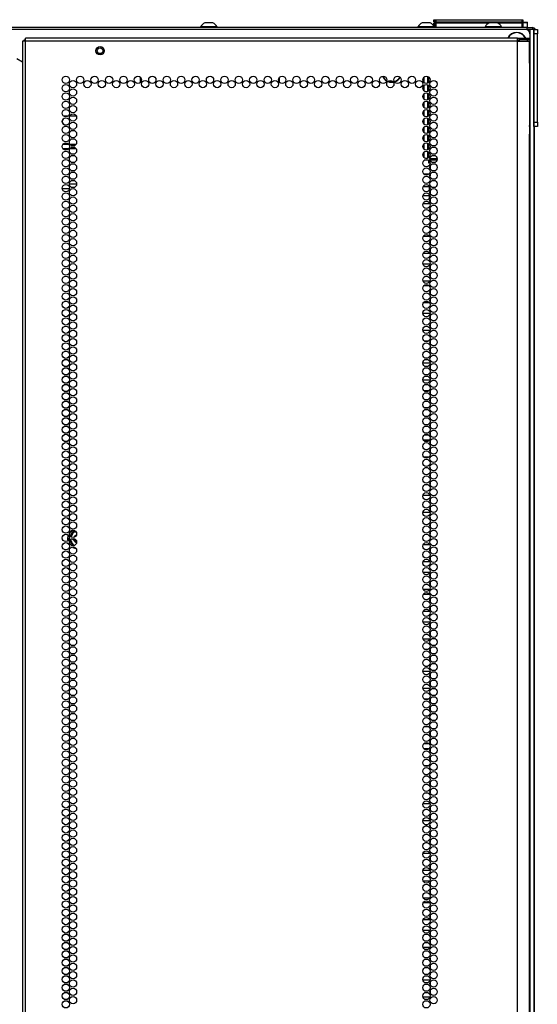
# Model space of a CAD drawing. Units: inches. Extents: x -219 to 36, y -55 to 161.
# Drawn here: x 24 to 36, y 74 to 96 of the extents above; entities that cross this region are included whole.
import ezdxf

# ---------------------------------------------------------------- set-up
doc = ezdxf.new("R2010")
doc.units = ezdxf.units.IN
doc.header["$MEASUREMENT"] = 0
doc.layers.add('TFR-TRI', color=7, linetype='CONTINUOUS')

msp = doc.modelspace()

# ---------------------------------------------------------------- linework, layer by layer
at = {"layer": 'TFR-TRI', "color": 3, "linetype": 'Continuous'}
for p, q in [((28.407, 95.911), (28.362, 95.911)), ((28.495, 95.911), (28.407, 95.911)), ((28.54, 95.911), (28.495, 95.911)), ((33.343, 95.911), (33.299, 95.911)), ((33.431, 95.911), (33.343, 95.911)), ((33.476, 95.911), (33.431, 95.911)), ((34.867, 95.911), (34.823, 95.911)), ((34.956, 95.911), (34.867, 95.911)), ((35, 95.911), (34.956, 95.911)), ((28.264, 95.822), (28.264, 95.802)), ((28.3, 95.822), (28.264, 95.822)), ((28.393, 95.822), (28.3, 95.822)), ((28.509, 95.822), (28.393, 95.822)), ((28.602, 95.822), (28.509, 95.822)), ((28.638, 95.822), (28.602, 95.822)), ((28.638, 95.802), (28.638, 95.822)), ((33.2, 95.822), (33.2, 95.802)), ((33.236, 95.822), (33.2, 95.822)), ((33.329, 95.822), (33.236, 95.822)), ((33.445, 95.822), (33.329, 95.822)), ((33.538, 95.822), (33.445, 95.822)), ((33.574, 95.822), (33.538, 95.822)), ((33.574, 95.802), (33.574, 95.822)), ((34.725, 95.822), (34.725, 95.802)), ((34.76, 95.822), (34.725, 95.822)), ((34.854, 95.822), (34.76, 95.822)), ((34.969, 95.822), (34.854, 95.822)), ((35.063, 95.822), (34.969, 95.822)), ((35.099, 95.822), (35.063, 95.822)), ((35.099, 95.802), (35.099, 95.822)), ((35.833, 95.763), (35.912, 95.763)), ((35.833, 95.734), (35.833, 95.763)), ((35.833, 95.665), (35.833, 95.734)), ((35.912, 95.665), (35.833, 95.665)), ((35.833, 93.657), (35.833, 95.665)), ((35.912, 95.763), (35.912, 95.734)), ((35.912, 95.734), (35.912, 95.665)), ((35.912, 93.657), (35.912, 95.665)), ((35.833, 93.657), (35.912, 93.657)), ((35.833, 93.587), (35.833, 93.657)), ((35.912, 93.657), (35.912, 93.587)), ((35.833, 93.558), (35.833, 93.587)), ((35.912, 93.558), (35.833, 93.558)), ((35.912, 93.587), (35.912, 93.558))]:
    msp.add_line(p, q, dxfattribs=at)
at = {"layer": 'TFR-TRI', "color": 215, "linetype": 'Continuous'}
for p, q in [((33.56, 95.982), (33.566, 95.982)), ((33.56, 95.934), (33.56, 95.982)), ((33.592, 95.902), (33.56, 95.934)), ((33.566, 95.934), (33.56, 95.934)), ((33.566, 95.982), (33.58, 95.982)), ((33.58, 95.934), (33.566, 95.934)), ((33.58, 95.982), (33.586, 95.982)), ((33.58, 95.982), (33.58, 95.934)), ((33.58, 95.934), (33.586, 95.934)), ((33.58, 95.934), (33.592, 95.902)), ((33.586, 95.982), (33.591, 95.982)), ((33.586, 95.934), (33.586, 95.982)), ((33.617, 95.902), (33.586, 95.934)), ((33.591, 95.934), (33.586, 95.934)), ((33.591, 95.982), (33.606, 95.982)), ((33.606, 95.934), (33.591, 95.934)), ((33.606, 95.982), (35.566, 95.982)), ((33.606, 95.982), (33.606, 95.934)), ((33.606, 95.934), (35.566, 95.934)), ((33.606, 95.934), (33.617, 95.902)), ((35.554, 95.902), (35.566, 95.934)), ((35.586, 95.934), (35.554, 95.902)), ((35.566, 95.982), (35.58, 95.982)), ((35.566, 95.934), (35.566, 95.982)), ((35.58, 95.934), (35.566, 95.934)), ((35.58, 95.982), (35.586, 95.982)), ((35.586, 95.934), (35.58, 95.934)), ((35.586, 95.982), (35.586, 95.934)), ((35.64, 95.763), (12.64, 95.763)), ((35.738, 95.665), (35.738, 93.598)), ((26.896, 94.555), (26.896, 94.678)), ((30.045, 94.659), (30.045, 94.574)), ((25.252, 93.794), (25.154, 93.794)), ((25.444, 93.794), (25.289, 93.794)), ((33.482, 92.613), (33.475, 92.613)), ((33.482, 92.446), (33.473, 92.446)), ((33.458, 92.188), (33.458, 92.149)), ((33.458, 92.149), (33.458, 92.111)), ((33.458, 92.02), (33.458, 91.956)), ((33.458, 91.956), (33.458, 91.934)), ((33.458, 91.934), (33.466, 91.934))]:
    msp.add_line(p, q, dxfattribs=at)
at = {"layer": 'TFR-TRI', "color": 12, "linetype": 'Continuous'}
for p, q in [((33.56, 95.902), (33.566, 95.902)), ((33.56, 95.845), (33.56, 95.902)), ((33.566, 95.902), (33.58, 95.902)), ((33.586, 95.902), (33.58, 95.902)), ((33.58, 95.902), (33.58, 95.802)), ((33.586, 95.902), (33.591, 95.902)), ((33.586, 95.822), (33.586, 95.902)), ((33.591, 95.902), (33.606, 95.902)), ((34.804, 95.902), (33.606, 95.902)), ((33.606, 95.902), (33.606, 95.802)), ((35.566, 95.902), (35.019, 95.902)), ((35.566, 95.902), (35.58, 95.902)), ((35.566, 95.802), (35.566, 95.902)), ((35.58, 95.902), (35.586, 95.902)), ((35.586, 95.902), (35.586, 95.802)), ((33.606, 95.802), (33.586, 95.822)), ((33.439, 92.795), (33.344, 92.795)), ((33.33, 92.484), (33.454, 92.484))]:
    msp.add_line(p, q, dxfattribs=at)
at = {"layer": 'TFR-TRI', "color": 153, "linetype": 'Continuous'}
for p, q in [((35.656, 95.913), (35.577, 95.913)), ((35.584, 95.923), (35.651, 95.923)), ((35.651, 95.923), (35.678, 95.923)), ((35.688, 95.913), (35.656, 95.913)), ((35.688, 95.802), (35.688, 95.913))]:
    msp.add_line(p, q, dxfattribs=at)
at = {"layer": 'TFR-TRI', "color": 30, "linetype": 'Continuous'}
for p, q in [((35.683, 95.802), (12.597, 95.802)), ((35.683, 95.802), (35.767, 95.802)), ((35.683, 95.763), (35.683, 95.802)), ((35.767, 95.802), (35.801, 95.802)), ((35.801, 95.802), (35.801, 95.763))]:
    msp.add_line(p, q, dxfattribs=at)
at = {"layer": 'TFR-TRI', "color": 173, "linetype": 'Continuous'}
for p, q in [((35.738, 95.763), (35.64, 95.763)), ((35.738, 95.763), (35.738, 95.664)), ((35.805, 95.763), (35.738, 95.763)), ((35.833, 95.763), (35.805, 95.763)), ((35.833, 95.763), (35.833, 14.372)), ((35.738, 93.597), (35.738, 14.47))]:
    msp.add_line(p, q, dxfattribs=at)
at = {"layer": 'TFR-TRI', "color": 22, "linetype": 'Continuous'}
for p, q in [((24.239, 95.494), (24.219, 95.494)), ((24.219, 95.494), (24.219, 13.779)), ((24.29, 95.494), (24.239, 95.494)), ((24.29, 95.544), (24.29, 95.565)), ((35.459, 95.565), (24.29, 95.565)), ((24.29, 95.494), (24.29, 95.544)), ((35.459, 95.494), (24.29, 95.494)), ((24.29, 13.779), (24.29, 95.494)), ((35.459, 95.544), (35.459, 95.565)), ((35.459, 95.565), (35.518, 95.565)), ((35.459, 95.494), (35.459, 95.544)), ((35.459, 95.525), (35.518, 95.525)), ((35.459, 13.779), (35.459, 95.494)), ((35.459, 95.494), (35.597, 95.494)), ((35.518, 95.565), (35.671, 95.565)), ((35.518, 95.525), (35.518, 95.565)), ((35.671, 95.525), (35.518, 95.525)), ((35.597, 95.494), (35.697, 95.494)), ((35.671, 95.565), (35.734, 95.565)), ((35.734, 95.525), (35.671, 95.525)), ((35.697, 95.494), (35.734, 95.494)), ((35.734, 95.565), (35.734, 95.525)), ((35.734, 95.066), (35.734, 95.494)), ((24.093, 95.1), (24.219, 95.027)), ((35.732, 95.024), (35.733, 95.047)), ((35.732, 94.998), (35.732, 95.024)), ((35.732, 94.998), (35.732, 93.388)), ((35.733, 95.047), (35.734, 95.066)), ((35.732, 93.359), (35.732, 93.388)), ((35.734, 93.336), (35.732, 93.359)), ((35.734, 93.319), (35.734, 93.336)), ((35.734, 13.779), (35.734, 93.319))]:
    msp.add_line(p, q, dxfattribs=at)
at = {"layer": 'TFR-TRI', "color": 58, "linetype": 'Continuous'}
for p, q in [((24.258, 95.493), (24.258, 95.525)), ((24.258, 95.525), (24.267, 95.525)), ((24.267, 95.525), (24.29, 95.525))]:
    msp.add_line(p, q, dxfattribs=at)
at = {"layer": 'TFR-TRI', "color": 151, "linetype": 'Continuous'}
for p, q in [((33.341, 94.552), (33.341, 94.682)), ((33.419, 94.695), (33.419, 94.539)), ((33.451, 94.559), (33.451, 94.675)), ((33.341, 94.363), (33.341, 94.493)), ((33.341, 94.174), (33.341, 94.304)), ((33.419, 94.506), (33.419, 94.35)), ((33.419, 94.317), (33.419, 94.161)), ((33.451, 94.37), (33.451, 94.486)), ((33.451, 94.181), (33.451, 94.297)), ((33.341, 93.985), (33.341, 94.115)), ((33.419, 94.128), (33.419, 93.972)), ((33.451, 93.992), (33.451, 94.108)), ((33.341, 93.796), (33.341, 93.926)), ((33.419, 93.939), (33.419, 93.783)), ((33.451, 93.803), (33.451, 93.919)), ((33.341, 93.607), (33.341, 93.737)), ((33.419, 93.75), (33.419, 93.594)), ((33.451, 93.614), (33.451, 93.73)), ((33.341, 93.418), (33.341, 93.548)), ((33.419, 93.561), (33.419, 93.405)), ((33.451, 93.425), (33.451, 93.541)), ((33.341, 93.229), (33.341, 93.359)), ((33.341, 93.04), (33.341, 93.17)), ((33.419, 93.372), (33.419, 93.216)), ((33.419, 93.183), (33.419, 93.027)), ((33.451, 93.236), (33.451, 93.352)), ((33.341, 92.851), (33.341, 92.981)), ((33.419, 92.994), (33.419, 92.838)), ((33.451, 93.047), (33.451, 93.163)), ((33.451, 92.858), (33.451, 92.974)), ((33.414, 92.836), (33.369, 92.836)), ((33.451, 92.726), (33.451, 92.785)), ((33.475, 92.726), (33.451, 92.726)), ((33.474, 92.836), (33.637, 92.836)), ((33.475, 92.805), (33.637, 92.805)), ((25.276, 84.219), (25.284, 84.231)), ((25.303, 84.265), (25.357, 84.358)), ((25.313, 84.257), (25.33, 84.287)), ((25.337, 84.283), (25.319, 84.252)), ((25.33, 84.287), (25.368, 84.353)), ((25.377, 84.352), (25.337, 84.283)), ((25.357, 84.359), (25.364, 84.366)), ((25.357, 84.358), (25.357, 84.359)), ((25.364, 84.366), (25.373, 84.371)), ((25.368, 84.353), (25.371, 84.353)), ((25.371, 84.353), (25.377, 84.352)), ((25.373, 84.371), (25.382, 84.373)), ((25.379, 84.358), (25.377, 84.352)), ((25.429, 84.352), (25.377, 84.352)), ((25.381, 84.36), (25.379, 84.358)), ((25.381, 84.36), (25.436, 84.36)), ((25.382, 84.373), (25.412, 84.373)), ((25.412, 84.373), (25.428, 84.373)), ((25.441, 84.352), (25.429, 84.352)), ((25.272, 84.2), (25.273, 84.209)), ((25.276, 84.19), (25.272, 84.2)), ((25.273, 84.209), (25.276, 84.219)), ((25.276, 84.189), (25.276, 84.19)), ((25.342, 84.076), (25.292, 84.162)), ((25.324, 84.131), (25.299, 84.174)), ((25.305, 84.181), (25.331, 84.135)), ((25.368, 84.055), (25.324, 84.131)), ((25.331, 84.135), (25.351, 84.1)), ((25.357, 84.05), (25.342, 84.076)), ((25.351, 84.1), (25.377, 84.056)), ((25.355, 84.21), (25.354, 84.206)), ((25.354, 84.206), (25.354, 84.199)), ((25.354, 84.199), (25.357, 84.193)), ((25.357, 84.193), (25.361, 84.187)), ((25.359, 84.047), (25.357, 84.05)), ((25.361, 84.187), (25.367, 84.183)), ((25.367, 84.183), (25.374, 84.181)), ((25.368, 84.055), (25.371, 84.054)), ((25.371, 84.054), (25.377, 84.056)), ((25.374, 84.181), (25.377, 84.181)), ((25.377, 84.181), (25.383, 84.181)), ((25.377, 84.056), (25.403, 84.056)), ((25.377, 84.056), (25.379, 84.05)), ((25.379, 84.05), (25.381, 84.048)), ((25.405, 84.181), (25.383, 84.181))]:
    msp.add_line(p, q, dxfattribs=at)
at = {"layer": 'TFR-TRI', "color": 253, "linetype": 'Continuous'}
for p, q in [((33.341, 93.686), (33.31, 93.686)), ((33.341, 93.44), (33.321, 93.44)), ((33.321, 93.062), (33.341, 93.062)), ((33.482, 92.594), (33.482, 92.671)), ((33.473, 92.436), (33.482, 92.436)), ((33.482, 92.436), (33.482, 92.482)), ((33.47, 92.188), (33.314, 92.188)), ((33.482, 92.027), (33.482, 92.104)), ((33.482, 91.838), (33.482, 91.915)), ((33.314, 91.81), (33.47, 91.81)), ((33.482, 91.69), (33.473, 91.69)), ((33.482, 91.649), (33.482, 91.69)), ((33.482, 91.46), (33.482, 91.537)), ((33.473, 91.312), (33.482, 91.312)), ((33.482, 91.312), (33.482, 91.348)), ((33.466, 91.064), (33.318, 91.064)), ((33.482, 90.893), (33.482, 90.97)), ((33.482, 90.704), (33.482, 90.781)), ((33.318, 90.686), (33.466, 90.686)), ((33.472, 90.438), (33.312, 90.438)), ((33.482, 90.327), (33.482, 90.403)), ((33.312, 90.06), (33.472, 90.06)), ((33.482, 90.138), (33.482, 90.214)), ((33.46, 89.94), (33.324, 89.94)), ((33.482, 89.76), (33.482, 89.836)), ((33.482, 89.571), (33.482, 89.647)), ((33.324, 89.562), (33.46, 89.562)), ((33.474, 89.314), (33.31, 89.314)), ((33.482, 89.193), (33.482, 89.269)), ((33.31, 88.936), (33.474, 88.936)), ((33.482, 89.004), (33.482, 89.08)), ((33.434, 88.688), (33.349, 88.688)), ((33.482, 88.688), (33.476, 88.688)), ((33.482, 88.626), (33.482, 88.688)), ((33.482, 88.437), (33.482, 88.513)), ((33.349, 88.31), (33.435, 88.31)), ((33.477, 88.31), (33.482, 88.31)), ((33.482, 88.31), (33.482, 88.324)), ((33.475, 88.19), (33.309, 88.19)), ((33.482, 88.059), (33.482, 88.135)), ((33.309, 87.812), (33.475, 87.812)), ((33.482, 87.87), (33.482, 87.946)), ((33.448, 87.564), (33.336, 87.564)), ((33.482, 87.564), (33.48, 87.564)), ((33.482, 87.492), (33.482, 87.564)), ((33.482, 87.303), (33.482, 87.379)), ((33.336, 87.186), (33.448, 87.186)), ((33.48, 87.186), (33.482, 87.186)), ((33.482, 87.186), (33.482, 87.19)), ((33.438, 86.938), (33.346, 86.938)), ((33.482, 86.938), (33.477, 86.938)), ((33.482, 86.925), (33.482, 86.938)), ((33.482, 86.736), (33.482, 86.812)), ((33.346, 86.56), (33.437, 86.56)), ((33.477, 86.56), (33.482, 86.56)), ((33.482, 86.56), (33.482, 86.623)), ((33.457, 86.44), (33.327, 86.44)), ((33.482, 86.358), (33.482, 86.434)), ((33.482, 86.169), (33.482, 86.245)), ((33.327, 86.062), (33.457, 86.062)), ((33.417, 85.814), (33.367, 85.814)), ((33.482, 85.814), (33.474, 85.814)), ((33.482, 85.791), (33.482, 85.814)), ((33.482, 85.602), (33.482, 85.679)), ((33.367, 85.436), (33.416, 85.436)), ((33.474, 85.436), (33.482, 85.436)), ((33.482, 85.436), (33.482, 85.49)), ((33.472, 85.188), (33.312, 85.188)), ((33.482, 85.035), (33.482, 85.112)), ((33.482, 84.846), (33.482, 84.923)), ((33.312, 84.81), (33.472, 84.81)), ((33.482, 84.69), (33.473, 84.69)), ((33.482, 84.657), (33.482, 84.69)), ((33.482, 84.468), (33.482, 84.545)), ((33.473, 84.312), (33.482, 84.312)), ((33.482, 84.312), (33.482, 84.356)), ((33.469, 84.064), (33.315, 84.064)), ((33.482, 83.901), (33.482, 83.978)), ((33.482, 83.712), (33.482, 83.789)), ((33.315, 83.686), (33.469, 83.686)), ((33.469, 83.438), (33.315, 83.438)), ((33.482, 83.334), (33.482, 83.411)), ((33.482, 83.145), (33.482, 83.222)), ((33.315, 83.06), (33.469, 83.06)), ((33.465, 82.94), (33.319, 82.94)), ((33.482, 82.767), (33.482, 82.844)), ((33.319, 82.562), (33.464, 82.562)), ((33.482, 82.579), (33.482, 82.655)), ((33.472, 82.314), (33.312, 82.314)), ((33.482, 82.201), (33.482, 82.277)), ((33.482, 82.012), (33.482, 82.088)), ((33.312, 81.936), (33.472, 81.936)), ((33.417, 81.688), (33.367, 81.688)), ((33.482, 81.688), (33.474, 81.688)), ((33.482, 81.634), (33.482, 81.688)), ((33.482, 81.445), (33.482, 81.521)), ((33.482, 81.31), (33.482, 81.332)), ((33.474, 81.19), (33.31, 81.19)), ((33.366, 81.31), (33.418, 81.31)), ((33.475, 81.31), (33.482, 81.31)), ((33.482, 81.067), (33.482, 81.143)), ((33.482, 80.878), (33.482, 80.954)), ((33.31, 80.812), (33.474, 80.812)), ((33.438, 80.564), (33.346, 80.564)), ((33.482, 80.564), (33.477, 80.564)), ((33.482, 80.5), (33.482, 80.564)), ((33.482, 80.311), (33.482, 80.387)), ((33.346, 80.186), (33.438, 80.186)), ((33.477, 80.186), (33.482, 80.186)), ((33.482, 80.186), (33.482, 80.198)), ((33.448, 79.938), (33.336, 79.938)), ((33.482, 79.938), (33.48, 79.938)), ((33.482, 79.933), (33.482, 79.938)), ((33.482, 79.744), (33.482, 79.82)), ((33.336, 79.56), (33.447, 79.56)), ((33.48, 79.56), (33.482, 79.56)), ((33.482, 79.56), (33.482, 79.631)), ((33.45, 79.44), (33.334, 79.44)), ((33.482, 79.44), (33.481, 79.44)), ((33.482, 79.366), (33.482, 79.44)), ((33.482, 79.177), (33.482, 79.253)), ((33.334, 79.062), (33.45, 79.062)), ((33.481, 79.062), (33.482, 79.062)), ((33.482, 79.062), (33.482, 79.064)), ((33.434, 78.814), (33.349, 78.814)), ((33.482, 78.814), (33.476, 78.814)), ((33.482, 78.799), (33.482, 78.814)), ((33.482, 78.61), (33.482, 78.686)), ((33.35, 78.436), (33.434, 78.436)), ((33.476, 78.436), (33.482, 78.436)), ((33.482, 78.436), (33.482, 78.497)), ((33.474, 78.188), (33.31, 78.188)), ((33.482, 78.043), (33.482, 78.119)), ((33.31, 77.81), (33.474, 77.81)), ((33.482, 77.854), (33.482, 77.93)), ((33.41, 77.69), (33.374, 77.69)), ((33.482, 77.69), (33.474, 77.69)), ((33.482, 77.665), (33.482, 77.69)), ((33.482, 77.476), (33.482, 77.553)), ((33.375, 77.312), (33.409, 77.312)), ((33.474, 77.312), (33.482, 77.312)), ((33.482, 77.312), (33.482, 77.364)), ((33.472, 77.064), (33.312, 77.064)), ((33.482, 76.909), (33.482, 76.986)), ((33.312, 76.686), (33.472, 76.686)), ((33.482, 76.72), (33.482, 76.797)), ((33.466, 76.438), (33.318, 76.438)), ((33.482, 76.342), (33.482, 76.419)), ((33.482, 76.153), (33.482, 76.23)), ((33.318, 76.06), (33.466, 76.06)), ((33.468, 75.94), (33.315, 75.94)), ((33.482, 75.775), (33.482, 75.852)), ((33.316, 75.562), (33.468, 75.562)), ((33.482, 75.586), (33.482, 75.663)), ((33.47, 75.314), (33.314, 75.314)), ((33.482, 75.208), (33.482, 75.285)), ((33.482, 75.019), (33.482, 75.096)), ((33.314, 74.936), (33.47, 74.936)), ((33.482, 74.688), (33.473, 74.688)), ((33.482, 74.642), (33.482, 74.688)), ((33.482, 74.453), (33.482, 74.529)), ((33.473, 74.19), (33.311, 74.19)), ((33.473, 74.31), (33.482, 74.31)), ((33.482, 74.31), (33.482, 74.34)), ((33.482, 74.075), (33.482, 74.151)), ((33.482, 73.886), (33.482, 73.962)), ((33.311, 73.812), (33.473, 73.812))]:
    msp.add_line(p, q, dxfattribs=at)
at = {"layer": 'TFR-TRI', "color": 11, "linetype": 'Continuous'}
msp.add_line((35.845, 14.394), (35.845, 93.557), dxfattribs=at)
at = {"layer": 'TFR-TRI', "color": 140, "linetype": 'Continuous'}
for p, q in [((25.134, 93.06), (25.272, 93.06)), ((25.269, 93.154), (25.137, 93.154)), ((25.436, 93.154), (25.297, 93.154)), ((25.3, 93.06), (25.433, 93.06)), ((25.12, 92.154), (25.285, 92.154)), ((25.449, 92.249), (25.284, 92.249))]:
    msp.add_line(p, q, dxfattribs=at)
at = {"layer": 'TFR-TRI', "color": 251, "linetype": 'Continuous'}
msp.add_line((33.312, 91.993), (33.458, 91.993), dxfattribs=at)
at = {"layer": 'TFR-TRI', "color": 5, "linetype": 'Continuous'}
for radius in [0.094, 0.064]:
    msp.add_circle((25.982, 95.277), radius, dxfattribs=at)
at = {"layer": 'TFR-TRI', "color": 22, "linetype": 'Continuous'}
for centre in [(25.203, 94.617), (25.203, 94.428), (25.367, 94.522), (25.53, 94.617), (25.694, 94.522), (25.858, 94.617), (26.022, 94.522), (26.186, 94.617), (26.349, 94.522), (26.513, 94.617), (26.677, 94.522), (26.841, 94.617), (27.004, 94.522), (27.168, 94.617), (27.332, 94.522), (27.496, 94.617), (27.66, 94.522), (27.823, 94.617), (27.987, 94.522), (28.151, 94.617), (28.315, 94.522), (28.478, 94.617), (28.642, 94.522), (28.806, 94.617), (28.97, 94.522), (29.134, 94.617), (29.297, 94.522), (29.461, 94.617), (29.625, 94.522), (29.789, 94.617), (29.953, 94.522), (30.116, 94.617), (30.28, 94.522), (30.444, 94.617), (30.608, 94.522), (30.771, 94.617), (30.935, 94.522), (31.099, 94.617), (31.263, 94.522), (31.427, 94.617), (31.59, 94.522), (31.754, 94.617), (31.918, 94.522), (32.082, 94.617), (32.245, 94.522), (32.409, 94.617), (32.573, 94.522), (32.737, 94.617), (32.901, 94.522), (33.064, 94.617), (33.228, 94.522), (33.392, 94.617), (33.392, 94.428), (33.556, 94.522), (25.203, 94.239), (25.367, 94.333), (33.392, 94.239), (33.556, 94.333), (25.203, 94.05), (25.367, 94.144), (33.392, 94.05), (33.556, 94.144), (25.203, 93.861), (25.367, 93.955), (25.367, 93.766), (33.392, 93.861), (33.556, 93.955), (33.556, 93.766), (25.203, 93.672), (25.367, 93.577), (33.392, 93.672), (33.556, 93.577), (25.203, 93.483), (25.367, 93.388), (33.392, 93.483), (33.556, 93.388), (25.203, 93.294), (25.203, 93.105), (25.367, 93.199), (33.392, 93.294), (33.392, 93.105), (33.556, 93.199), (25.203, 92.916), (25.367, 93.01), (33.392, 92.916), (33.556, 93.01), (25.203, 92.727), (25.367, 92.821), (33.392, 92.727), (33.556, 92.821), (25.203, 92.538), (25.367, 92.632), (25.367, 92.443), (33.392, 92.538), (33.556, 92.632), (33.556, 92.443), (25.203, 92.349), (25.367, 92.254), (33.392, 92.349), (33.556, 92.254), (25.203, 92.16), (25.203, 91.971), (25.367, 92.066), (33.392, 92.16), (33.392, 91.971), (33.556, 92.066), (25.203, 91.782), (25.367, 91.877), (33.392, 91.782), (33.556, 91.877), (25.203, 91.593), (25.367, 91.688), (33.392, 91.593), (33.556, 91.688), (25.203, 91.404), (25.367, 91.499), (25.367, 91.31), (33.392, 91.404), (33.556, 91.499), (33.556, 91.31), (25.203, 91.215), (25.367, 91.121), (33.392, 91.215), (33.556, 91.121), (25.203, 91.026), (25.367, 90.932), (33.392, 91.026), (33.556, 90.932), (25.203, 90.837), (25.203, 90.648), (25.367, 90.743), (33.392, 90.837), (33.392, 90.648), (33.556, 90.743), (25.203, 90.459), (25.367, 90.554), (33.392, 90.459), (33.556, 90.554), (25.203, 90.27), (25.367, 90.365), (33.392, 90.27), (33.556, 90.365), (25.203, 90.081), (25.367, 90.176), (25.367, 89.987), (33.392, 90.081), (33.556, 90.176), (33.556, 89.987), (25.203, 89.892), (25.367, 89.798), (33.392, 89.892), (33.556, 89.798), (25.203, 89.703), (25.203, 89.514), (25.367, 89.609), (33.392, 89.703), (33.392, 89.514), (33.556, 89.609), (25.203, 89.325), (25.367, 89.42), (33.392, 89.325), (33.556, 89.42), (25.203, 89.136), (25.367, 89.231), (33.392, 89.136), (33.556, 89.231), (25.203, 88.947), (25.367, 89.042), (25.367, 88.853), (33.392, 88.947), (33.556, 89.042), (33.556, 88.853), (25.203, 88.758), (25.367, 88.664), (33.392, 88.758), (33.556, 88.664), (25.203, 88.569), (25.367, 88.475), (33.392, 88.569), (33.556, 88.475), (25.203, 88.38), (25.203, 88.192), (25.367, 88.286), (33.392, 88.38), (33.392, 88.192), (33.556, 88.286), (25.203, 88.003), (25.367, 88.097), (33.392, 88.003), (33.556, 88.097), (25.203, 87.814), (25.367, 87.908), (33.392, 87.814), (33.556, 87.908), (25.203, 87.625), (25.367, 87.719), (25.367, 87.53), (33.392, 87.625), (33.556, 87.719), (33.556, 87.53), (25.203, 87.436), (25.367, 87.341), (33.392, 87.436), (33.556, 87.341), (25.203, 87.247), (25.203, 87.058), (25.367, 87.152), (33.392, 87.247), (33.392, 87.058), (33.556, 87.152), (25.203, 86.869), (25.367, 86.963), (33.392, 86.869), (33.556, 86.963), (25.203, 86.68), (25.367, 86.774), (33.392, 86.68), (33.556, 86.774), (25.203, 86.491), (25.367, 86.585), (25.367, 86.396), (33.392, 86.491), (33.556, 86.585), (33.556, 86.396), (25.203, 86.302), (25.367, 86.207), (33.392, 86.302), (33.556, 86.207), (25.203, 86.113), (25.367, 86.018), (33.392, 86.113), (33.556, 86.018), (25.203, 85.924), (25.203, 85.735), (25.367, 85.829), (33.392, 85.924), (33.392, 85.735), (33.556, 85.829), (25.203, 85.546), (25.367, 85.64), (33.392, 85.546), (33.556, 85.64), (25.203, 85.357), (25.367, 85.451), (33.392, 85.357), (33.556, 85.451), (25.203, 85.168), (25.367, 85.262), (25.367, 85.073), (33.392, 85.168), (33.556, 85.262), (33.556, 85.073), (25.203, 84.979), (25.367, 84.884), (33.392, 84.979), (33.556, 84.884), (25.203, 84.79), (25.203, 84.601), (25.367, 84.695), (33.392, 84.79), (33.392, 84.601), (33.556, 84.695), (25.203, 84.412), (25.367, 84.506), (33.392, 84.412), (33.556, 84.506), (25.203, 84.223), (25.367, 84.317), (33.392, 84.223), (33.556, 84.317), (25.203, 84.034), (25.367, 84.129), (25.367, 83.94), (33.392, 84.034), (33.556, 84.129), (33.556, 83.94), (25.203, 83.845), (25.367, 83.751), (33.392, 83.845), (33.556, 83.751), (25.203, 83.656), (25.367, 83.562), (33.392, 83.656), (33.556, 83.562), (25.203, 83.467), (25.203, 83.278), (25.367, 83.373), (33.392, 83.467), (33.392, 83.278), (33.556, 83.373), (25.203, 83.089), (25.367, 83.184), (33.392, 83.089), (33.556, 83.184), (25.203, 82.9), (25.367, 82.995), (33.392, 82.9), (33.556, 82.995), (25.203, 82.711), (25.367, 82.806), (25.367, 82.617), (33.392, 82.711), (33.556, 82.806), (33.556, 82.617), (25.203, 82.522), (25.367, 82.428), (33.392, 82.522), (33.556, 82.428), (25.203, 82.333), (25.203, 82.144), (25.367, 82.239), (33.392, 82.333), (33.392, 82.144), (33.556, 82.239), (25.203, 81.955), (25.367, 82.05), (33.392, 81.955), (33.556, 82.05), (25.203, 81.766), (25.367, 81.861), (33.392, 81.766), (33.556, 81.861), (25.203, 81.577), (25.367, 81.672), (25.367, 81.483), (33.392, 81.577), (33.556, 81.672), (33.556, 81.483), (25.203, 81.388), (25.367, 81.294), (33.392, 81.388), (33.556, 81.294), (25.203, 81.199), (25.367, 81.105), (33.392, 81.199), (33.556, 81.105), (25.203, 81.01), (25.203, 80.821), (25.367, 80.916), (33.392, 81.01), (33.392, 80.821), (33.556, 80.916), (25.203, 80.632), (25.367, 80.727), (33.392, 80.632), (33.556, 80.727), (25.203, 80.443), (25.367, 80.538), (25.367, 80.349), (33.392, 80.443), (33.556, 80.538), (33.556, 80.349), (25.203, 80.254), (25.367, 80.16), (33.392, 80.254), (33.556, 80.16), (25.203, 80.066), (25.367, 79.971), (33.392, 80.066), (33.556, 79.971), (25.203, 79.877), (25.203, 79.688), (25.367, 79.782), (33.392, 79.877), (33.392, 79.688), (33.556, 79.782), (25.203, 79.499), (25.367, 79.593), (33.392, 79.499), (33.556, 79.593), (25.203, 79.31), (25.367, 79.404), (33.392, 79.31), (33.556, 79.404), (25.203, 79.121), (25.367, 79.215), (25.367, 79.026), (33.392, 79.121), (33.556, 79.215), (33.556, 79.026), (25.203, 78.932), (25.367, 78.837), (33.392, 78.932), (33.556, 78.837), (25.203, 78.743), (25.367, 78.648), (33.392, 78.743), (33.556, 78.648), (25.203, 78.554), (25.203, 78.365), (25.367, 78.459), (33.392, 78.554), (33.392, 78.365), (33.556, 78.459), (25.203, 78.176), (25.367, 78.27), (33.392, 78.176), (33.556, 78.27), (25.203, 77.987), (25.367, 78.081), (25.367, 77.892), (33.392, 77.987), (33.556, 78.081), (33.556, 77.892), (25.203, 77.798), (25.367, 77.703), (33.392, 77.798), (33.556, 77.703), (25.203, 77.609), (25.367, 77.514), (33.392, 77.609), (33.556, 77.514), (25.203, 77.42), (25.203, 77.231), (25.367, 77.325), (33.392, 77.42), (33.392, 77.231), (33.556, 77.325), (25.203, 77.042), (25.367, 77.136), (33.392, 77.042), (33.556, 77.136), (25.203, 76.853), (25.367, 76.947), (33.392, 76.853), (33.556, 76.947), (25.203, 76.664), (25.367, 76.758), (25.367, 76.569), (33.392, 76.664), (33.556, 76.758), (33.556, 76.569), (25.203, 76.475), (25.367, 76.38), (33.392, 76.475), (33.556, 76.38), (25.203, 76.286), (25.367, 76.192), (33.392, 76.286), (33.556, 76.192), (25.203, 76.097), (25.203, 75.908), (25.367, 76.003), (33.392, 76.097), (33.392, 75.908), (33.556, 76.003), (25.203, 75.719), (25.367, 75.814), (33.392, 75.719), (33.556, 75.814), (25.203, 75.53), (25.367, 75.625), (25.367, 75.436), (33.392, 75.53), (33.556, 75.625), (33.556, 75.436), (25.203, 75.341), (25.367, 75.247), (33.392, 75.341), (33.556, 75.247), (25.203, 75.152), (25.367, 75.058), (33.392, 75.152), (33.556, 75.058), (25.203, 74.963), (25.203, 74.774), (25.367, 74.869), (33.392, 74.963), (33.392, 74.774), (33.556, 74.869), (25.203, 74.585), (25.367, 74.68), (33.392, 74.585), (33.556, 74.68), (25.203, 74.396), (25.367, 74.491), (33.392, 74.396), (33.556, 74.491), (25.203, 74.207), (25.367, 74.302), (25.367, 74.113), (33.392, 74.207), (33.556, 74.302), (33.556, 74.113), (25.203, 74.018), (25.367, 73.924), (33.392, 74.018), (33.556, 73.924), (25.203, 73.829), (25.367, 73.735), (33.392, 73.829), (33.556, 73.735), (25.203, 73.64), (33.392, 73.64)]:
    msp.add_circle(centre, 0.0827, dxfattribs=at)
at = {"layer": 'TFR-TRI', "color": 3, "linetype": 'Continuous'}
for centre, start, end in [((28.423, 95.744), 110.0547, 153.8624), ((28.479, 95.744), 26.1376, 69.9453), ((33.359, 95.744), 110.0547, 153.8624), ((33.415, 95.744), 26.1376, 69.9453), ((34.884, 95.744), 110.0547, 153.8624), ((34.939, 95.744), 26.1376, 69.9453)]:
    msp.add_arc(centre, 0.177, start, end, dxfattribs=at)
at = {"layer": 'TFR-TRI', "color": 153, "linetype": 'Continuous'}
for centre, radius in [((35.678, 95.913), 0.01), ((35.664, 95.494), 0.0315)]:
    msp.add_arc(centre, radius, 0, 90, dxfattribs=at)
at = {"layer": 'TFR-TRI', "color": 215, "linetype": 'Continuous'}
for centre, radius, start, end in [((35.443, 95.468), 0.226, 25.3744, 154.6256), ((35.64, 95.665), 0.0984, 0, 90), ((30.538, 94.789), 0.118, 230.6363, 252.1519), ((32.604, 94.789), 0.226, 203.4506, 239.2369), ((32.604, 94.789), 0.226, 246.6056, 270), ((32.604, 94.789), 0.226, 270, 279.9056), ((32.604, 94.789), 0.226, 286.2338, 328.9556), ((35.64, 93.598), 0.0984, 338.6348, 0)]:
    msp.add_arc(centre, radius, start, end, dxfattribs=at)
at = {"layer": 'TFR-TRI', "color": 251, "linetype": 'Continuous'}
for centre, radius, start, end in [((35.443, 95.468), 0.22, 90, 153.9), ((35.443, 95.468), 0.22, 26.1, 90), ((35.45, 95.546), 0.0197, 70.9449, 109.0557), ((32.604, 94.789), 0.22, 203.9231, 238.7756), ((32.604, 94.789), 0.22, 247.2975, 279.2137), ((32.604, 94.789), 0.22, 285.8119, 329.3606)]:
    msp.add_arc(centre, radius, start, end, dxfattribs=at)
at = {"layer": 'TFR-TRI', "color": 30, "linetype": 'Continuous'}
for centre, radius, start, end in [((35.801, 95.731), 0.0709, 26.3883, 90), ((25.204, 93.673), 0.0827, 114.7613, 293.5913)]:
    msp.add_arc(centre, radius, start, end, dxfattribs=at)
at = {"layer": 'TFR-TRI', "color": 151, "linetype": 'Continuous'}
for centre, radius, start, end in [((25.463, 84.204), 0.219, 158.58, 192.9769), ((25.463, 84.204), 0.219, 116.1563, 144.2025), ((25.381, 84.345), 0.015, 90, 150), ((25.463, 84.204), 0.0825, 104.4057, 155.9464), ((25.463, 84.204), 0.219, 237.4875, 262.5919), ((25.381, 84.063), 0.015, 210, 270), ((25.463, 84.204), 0.0825, 196.2783, 260.559)]:
    msp.add_arc(centre, radius, start, end, dxfattribs=at)
at = {"layer": 'TFR-TRI', "color": 150, "linetype": 'Continuous'}
for radius, start, end in [(0.0668, 178.2337, 200.2388), (0.0628, 179.6119, 256.6181), (0.0526, 185.4956, 250.7175)]:
    msp.add_arc((25.463, 84.204), radius, start, end, dxfattribs=at)

doc.saveas('drawing.dxf')
